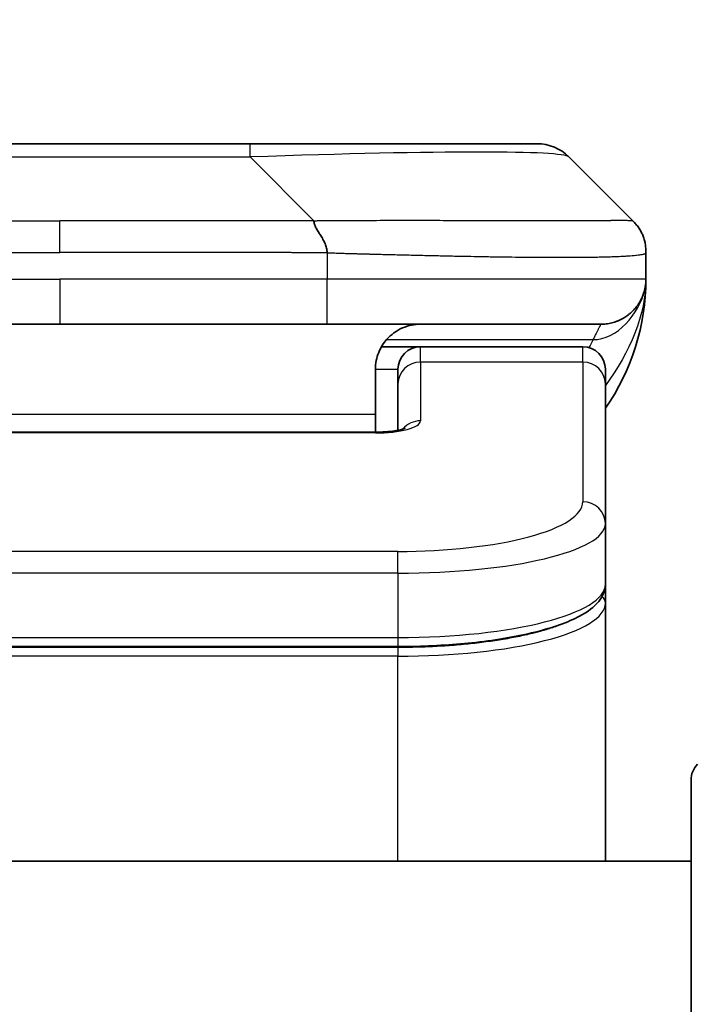
# Model space of a CAD drawing. Units: millimetres. Extents: x 0 to 10617, y 0 to 1686.
# Drawn here: x 4078 to 4093, y 996 to 1017 of the extents above; entities that cross this region are included whole.
import ezdxf

# ---------------------------------------------------------------- set-up
doc = ezdxf.new("R2010")
doc.units = ezdxf.units.MM
for name, color, linetype, lineweight in [('Dimension (ISO)', 7, 'Continuous', 18), ('Dimension (ISO) @ 1', 7, 'Continuous', 18), ('Visible (ISO)', 7, 'Continuous', 35), ('Visible Narrow (ISO)', 7, 'Continuous', 25)]:
    doc.layers.add(name, color=color, linetype=linetype, lineweight=lineweight)
doc.styles.add('Note Text (TK)', font='MS PGothic.ttf')
doc.dimstyles.new('Default - Method 1b (TK)', dxfattribs={"dimscale": 5, "dimtxt": 2.5, "dimasz": 2.5, "dimexe": 1, "dimexo": 1.5, "dimgap": 1, "dimtad": 1, "dimtoh": 1, "dimrnd": 1e-08, "dimdsep": 46, "dimtxsty": 'Note Text (TK)', "dimblk": 'OPEN', "dimcen": 0.09, "dimdle": 5, "dimclrd": 100, "dimclre": 100, "dimclrt": 7, "dimadec": 1, "dimazin": 1, "dimtfac": 1, "dimtmove": 0, "dimatfit": 3, "dimldrblk": 'OPEN', "dimfxl": 1, "dimtolj": 1, "dimlwd": -1, "dimlwe": -1, "dimarcsym": 0})

# ---------------------------------------------------------------- blocks, each defined once
blk = doc.blocks.new('_Open')
at = {"color": 0, "linetype": 'ByBlock', "lineweight": -2}
for p, q in [((-1, 0.1667), (0, 0)), ((-1, -0.1667), (0, 0)), ((0, 0), (-1, 0))]:
    blk.add_line(p, q, dxfattribs=at)
blk = doc.blocks.new('*D48')
at = {"layer": 'Defpoints', "color": 0}
for p in [(4111.69, 1077.568), (4045.69, 996.201), (4111.69, 996.201)]:
    blk.add_point(p, dxfattribs=at)
at = {"layer": 'Dimension (ISO)', "color": 100}
for p, q in [((4045.69, 1005.201), (4045.69, 1083.568)), ((4111.69, 1005.201), (4111.69, 1083.568)), ((4060.69, 1077.568), (4096.69, 1077.568))]:
    blk.add_line(p, q, dxfattribs=at)
at = {"layer": 'Dimension (ISO)', "color": 100, "xscale": 15, "yscale": 15, "zscale": 15, "rotation": 180}
blk.add_blockref('_Open', (4045.69, 1077.568), dxfattribs=at)
at = {"layer": 'Dimension (ISO)', "color": 100, "xscale": 15, "yscale": 15, "zscale": 15}
blk.add_blockref('_Open', (4111.69, 1077.568), dxfattribs=at)
at = {"layer": 'Dimension (ISO)', "color": 7, "insert": (4078.69, 1105.45), "char_height": 15, "attachment_point": 5, "style": 'Note Text (TK)'}
blk.add_mtext('\\A1;\\fMS PGothic|b0|i0;{\\H14.9400;66±0.3 \\P}\\fMS PGothic|b0|i0;{\\H14.9400;(ケース外形 / External)}', dxfattribs=at)

msp = doc.modelspace()

# ---------------------------------------------------------------- linework, layer by layer
at = {"layer": 'Visible (ISO)'}
for p, q in [((4074.4682, 1014.7417), (4082.9119, 1014.7417)), ((4082.9119, 1014.7417), (4089.2758, 1014.7417)), ((4091.3971, 1013.0346), (4089.9829, 1014.4488)), ((4091.69, 1012.3253), (4091.69, 1012.3276)), ((4091.69, 1012.3253), (4091.69, 1011.7417)), ((4072.7612, 1010.7417), (4078.69, 1010.7417)), ((4084.6189, 1010.7417), (4078.69, 1010.7417)), ((4084.6189, 1010.7417), (4090.69, 1010.7417)), ((4085.824, 1010.2417), (4086.69, 1010.2417)), ((4090.29, 1010.2417), (4086.69, 1010.2417)), ((4085.69, 1009.7417), (4085.69, 1008.7417)), ((4086.19, 1009.418), (4086.19, 1009.7417)), ((4090.79, 1009.418), (4090.79, 1009.7417)), ((4086.19, 1009.418), (4086.19, 1008.3919)), ((4090.79, 1009.418), (4090.79, 1006.3211)), ((4085.69, 1008.3484), (4085.69, 1008.7417)), ((4071.69, 1008.3484), (4085.69, 1008.3484)), ((4090.79, 1006.3211), (4090.79, 1004.9753)), ((4090.79, 1004.5612), (4090.79, 1004.9753)), ((4090.79, 998.8417), (4090.79, 1004.5612)), ((4086.19, 1003.5963), (4071.19, 1003.5963)), ((4092.69, 978.8417), (4092.69, 1000.6346)), ((4092.69, 998.8417), (4064.69, 998.8417))]:
    msp.add_line(p, q, dxfattribs=at)
for centre, radius, start, end in [((4089.2758, 1013.7417), 1, 45, 90), ((4086.69, 1011.7417), 5, 325.08479, 0), ((4086.69, 1009.7417), 0.5, 90, 180), ((4090.29, 1009.7417), 0.5, 0, 90), ((4093.19, 1000.6346), 0.5, 135, 180)]:
    msp.add_arc(centre, radius, start, end, dxfattribs=at)
for points, knots in [([(4084.3261, 1013.0346), (4084.3261, 1013.0222), (4084.3272, 1013.0095), (4084.3293, 1012.9967), (4084.3314, 1012.984), (4084.3345, 1012.9712), (4084.3385, 1012.9583), (4084.3425, 1012.9454), (4084.3473, 1012.9324), (4084.3528, 1012.9193), (4084.3584, 1012.9062), (4084.3647, 1012.893), (4084.3715, 1012.8796), (4084.3852, 1012.853), (4084.4012, 1012.8257), (4084.4185, 1012.7977), (4084.4357, 1012.7699), (4084.4541, 1012.7414), (4084.4725, 1012.7122), (4084.4909, 1012.683), (4084.5093, 1012.6532), (4084.5265, 1012.6226), (4084.5438, 1012.5919), (4084.5598, 1012.5604), (4084.5735, 1012.5284), (4084.5804, 1012.5123), (4084.5866, 1012.496), (4084.5922, 1012.4795), (4084.5977, 1012.4629), (4084.6026, 1012.4462), (4084.6065, 1012.4294), (4084.6105, 1012.4124), (4084.6136, 1012.3953), (4084.6157, 1012.378), (4084.6178, 1012.3605), (4084.619, 1012.3428), (4084.619, 1012.3253)], [0, 0, 0, 0, 0.0639341, 0.0639341, 0.0639341, 0.1272797, 0.1272797, 0.1272797, 0.1901351, 0.1901351, 0.1901351, 0.2525914, 0.2525914, 0.2525914, 0.3765924, 0.3765924, 0.3765924, 0.4999823, 0.4999823, 0.4999823, 0.6233743, 0.6233743, 0.6233743, 0.7473816, 0.7473816, 0.7473816, 0.8098428, 0.8098428, 0.8098428, 0.8727042, 0.8727042, 0.8727042, 0.9360571, 0.9360571, 0.9360571, 1, 1, 1, 1]), ([(4091.69, 1012.3253), (4091.69, 1012.3428), (4091.6897, 1012.3605), (4091.6885, 1012.3953), (4091.6875, 1012.4124), (4091.6849, 1012.4462), (4091.6832, 1012.4629), (4091.6792, 1012.496), (4091.6768, 1012.5123), (4091.6685, 1012.5604), (4091.6614, 1012.5919), (4091.644, 1012.6532), (4091.6337, 1012.6831), (4091.6096, 1012.7415), (4091.5959, 1012.77), (4091.565, 1012.8257), (4091.5479, 1012.853), (4091.5198, 1012.893), (4091.51, 1012.9062), (4091.4896, 1012.9324), (4091.4789, 1012.9454), (4091.4569, 1012.9712), (4091.4455, 1012.984), (4091.4218, 1013.0095), (4091.4095, 1013.0222), (4091.3971, 1013.0346)], [0, 0, 0, 0, 0.0638986, 0.0638986, 0.1272191, 0.1272191, 0.1900582, 0.1900582, 0.2525056, 0.2525056, 0.3765059, 0.3765059, 0.4999109, 0.4999109, 0.6233265, 0.6233265, 0.7473585, 0.7473585, 0.8098304, 0.8098304, 0.8727, 0.8727, 0.9360574, 0.9360574, 1, 1, 1, 1]), ([(4091.69, 1011.7417), (4091.69, 1011.7417), (4091.69, 1011.7417), (4091.69, 1011.7417), (4091.69, 1011.7417), (4091.69, 1011.7417), (4091.69, 1011.7417), (4091.69, 1011.7417), (4091.69, 1011.7417), (4091.69, 1011.7417), (4091.69, 1011.7417), (4091.69, 1011.7417), (4091.69, 1011.7417), (4091.69, 1011.7417), (4091.69, 1011.7417), (4091.69, 1011.7417), (4091.69, 1011.7417), (4091.69, 1011.7417), (4091.69, 1011.7417), (4091.69, 1011.7417), (4091.69, 1011.7417), (4091.69, 1011.7416), (4091.69, 1011.7416), (4091.69, 1011.7401), (4091.69, 1011.739), (4091.69, 1011.7348), (4091.69, 1011.7325), (4091.6899, 1011.7251), (4091.6898, 1011.7217), (4091.6897, 1011.7154), (4091.6896, 1011.713), (4091.6895, 1011.7077), (4091.6894, 1011.7058), (4091.6892, 1011.7017), (4091.6892, 1011.6999), (4091.689, 1011.6948), (4091.6888, 1011.6913), (4091.6884, 1011.6845), (4091.6883, 1011.6817), (4091.6879, 1011.6752), (4091.6876, 1011.6716), (4091.6871, 1011.6635), (4091.6867, 1011.659), (4091.6853, 1011.643), (4091.6841, 1011.6313), (4091.6784, 1011.5837), (4091.6723, 1011.5501), (4091.6552, 1011.4754), (4091.6436, 1011.4369), (4091.6239, 1011.3832), (4091.6182, 1011.3688), (4091.6086, 1011.3461), (4091.6052, 1011.3383), (4091.5993, 1011.3251), (4091.5968, 1011.3199), (4091.5924, 1011.3105), (4091.5904, 1011.3062), (4091.5861, 1011.2975), (4091.5838, 1011.2929), (4091.5799, 1011.2852), (4091.5782, 1011.2819), (4091.5733, 1011.2725), (4091.5706, 1011.2676), (4091.5677, 1011.2623), (4091.567, 1011.261), (4091.5662, 1011.2595), (4091.566, 1011.2591), (4091.5617, 1011.2513), (4091.559, 1011.2466), (4091.5529, 1011.236), (4091.5502, 1011.2315), (4091.5441, 1011.2213), (4091.5429, 1011.2192), (4091.5429, 1011.2192)], [0, 0, 0, 0, 0.01383867, 0.01383867, 0.02701677, 0.02701677, 0.03140948, 0.03140948, 0.03287371, 0.03287371, 0.03336179, 0.03336179, 0.03352448, 0.03352448, 0.03356515, 0.03356515, 0.03358549, 0.03358549, 0.03359567, 0.03359567, 0.03360596, 0.03360596, 0.03363767, 0.03363767, 0.03454834, 0.03454834, 0.03753287, 0.03753287, 0.04548261, 0.04548261, 0.050788, 0.050788, 0.05302912, 0.05302912, 0.05440659, 0.05440659, 0.05597713, 0.05597713, 0.05698252, 0.05698252, 0.05813052, 0.05813052, 0.05951122, 0.05951122, 0.0629572, 0.0629572, 0.0746074, 0.0746074, 0.08995514, 0.08995514, 0.09554837, 0.09554837, 0.09838453, 0.09838453, 0.10016123, 0.10016123, 0.10154467, 0.10154467, 0.10310054, 0.10310054, 0.1044271, 0.1044271, 0.10738951, 0.10738951, 0.10836612, 0.10836612, 0.10869151, 0.10869151, 0.11524125, 0.11524125, 0.12630903, 0.12630903, 0.15015129, 0.15015129, 0.15015129, 0.15015129]), ([(4091.69, 1011.7417), (4091.69, 1011.7417), (4091.69, 1011.7628), (4091.69, 1011.7417), (4091.69, 1011.7417), (4091.69, 1011.7416), (4091.69, 1011.7416), (4091.69, 1011.7415), (4091.69, 1011.7415), (4091.69, 1011.741), (4091.69, 1011.7405), (4091.69, 1011.7394), (4091.69, 1011.7388), (4091.69, 1011.7286), (4091.69, 1011.7303), (4091.6899, 1011.7292), (4091.69, 1011.7377), (4091.69, 1011.7417)], [0, 0, 0, 0, 0.07125347, 0.07125347, 0.07130397, 0.07130397, 0.07140576, 0.07140576, 0.07161255, 0.07161255, 0.07349327, 0.07349327, 0.07561636, 0.07561636, 0.10688881, 0.10688881, 0.13835859, 0.13835859, 0.13835859, 0.13835859]), ([(4091.69, 1011.7417), (4091.69, 1011.7417), (4091.69, 1011.7417), (4091.69, 1011.7417), (4091.69, 1011.7417), (4091.69, 1011.7416), (4091.69, 1011.7416), (4091.69, 1011.7415), (4091.69, 1011.7415), (4091.69, 1011.741), (4091.69, 1011.7405), (4091.69, 1011.7394), (4091.69, 1011.7388), (4091.69, 1011.7286), (4091.69, 1011.7303), (4091.6899, 1011.7292), (4091.69, 1011.7377), (4091.69, 1011.7417)], [0.071238896, 0.071238896, 0.071238896, 0.071238896, 0.071243736, 0.071243736, 0.071294235, 0.071294235, 0.071396029, 0.071396029, 0.071602823, 0.071602823, 0.07348354, 0.07348354, 0.075606627, 0.075606627, 0.106879074, 0.106879074, 0.138348862, 0.138348862, 0.138348862, 0.138348862]), ([(4086.69, 1010.7417), (4086.562, 1010.7417), (4086.4224, 1010.7159), (4086.1594, 1010.6014), (4086.0361, 1010.5126), (4085.872, 1010.3257), (4085.8081, 1010.2286), (4085.7169, 1010.0022), (4085.69, 1009.8726), (4085.69, 1009.7417)], [-0.75818442, -0.75818442, -0.75818442, -0.75818442, -0.69165561, -0.69165561, -0.62512679, -0.62512679, -0.57978612, -0.57978612, -0.53444544, -0.53444544, -0.53444544, -0.53444544]), ([(4085.69, 1008.3484), (4085.7642, 1008.3484), (4085.8392, 1008.3511), (4085.9834, 1008.3613), (4086.0541, 1008.3692), (4086.1756, 1008.3881), (4086.2288, 1008.3994), (4086.2866, 1008.415), (4086.3019, 1008.4196), (4086.3247, 1008.4274), (4086.3332, 1008.4306), (4086.344, 1008.4351), (4086.347, 1008.4366), (4086.3482, 1008.4372), (4086.3483, 1008.4373), (4086.3483, 1008.4373)], [0, 0, 0, 0, 0.022246205, 0.022246205, 0.045380355, 0.045380355, 0.067678223, 0.067678223, 0.077438877, 0.077438877, 0.08581997, 0.08581997, 0.093057876, 0.093057876, 0.09466979, 0.09466979, 0.09466979, 0.09466979]), ([(4090.79, 1004.9753), (4090.79, 1004.8395), (4090.7328, 1004.7066), (4090.5422, 1004.4729), (4090.3987, 1004.3674), (4089.9634, 1004.1345), (4089.6247, 1004.0143), (4088.842, 1003.8207), (4088.3941, 1003.7433), (4087.4723, 1003.6396), (4086.9912, 1003.6087), (4086.4038, 1003.5973), (4086.2969, 1003.5963), (4086.19, 1003.5963)], [0, 0, 0, 0, 0.1023296, 0.1023296, 0.2184711, 0.2184711, 0.38316084, 0.38316084, 0.53936663, 0.53936663, 0.68402263, 0.68402263, 0.71607399, 0.71607399, 0.71607399, 0.71607399])]:
    msp.add_open_spline(points, degree=3, knots=knots, dxfattribs=at)
msp.add_rational_spline([(4090.69, 1010.7417), (4091.2758, 1010.7417), (4091.69, 1011.1559), (4091.69, 1011.7417)], [1, 0.804737851912, 0.804737851912, 1], degree=3, dxfattribs=at)
at = {"layer": 'Visible Narrow (ISO)'}
for p, q in [((4082.9119, 1014.4488), (4082.9119, 1014.7417)), ((4074.4682, 1014.4488), (4082.9119, 1014.4488)), ((4084.3261, 1013.0346), (4082.9119, 1014.4488)), ((4073.054, 1013.0346), (4078.69, 1013.0346)), ((4084.3261, 1013.0346), (4078.69, 1013.0346)), ((4078.69, 1012.3275), (4078.69, 1013.0346)), ((4084.619, 1012.3253), (4084.619, 1011.7417)), ((4072.7611, 1011.7417), (4078.69, 1011.7417)), ((4078.69, 1011.7417), (4078.69, 1010.7417)), ((4084.619, 1011.7417), (4078.69, 1011.7417)), ((4091.69, 1011.7417), (4084.619, 1011.7417)), ((4085.9381, 1010.401), (4090.5189, 1010.401)), ((4086.69, 1009.901), (4086.69, 1010.2417)), ((4090.29, 1009.901), (4090.29, 1010.2417)), ((4090.29, 1009.901), (4086.69, 1009.901)), ((4086.69, 1009.901), (4086.69, 1008.5994)), ((4090.29, 1009.901), (4090.29, 1006.8041)), ((4085.69, 1009.7417), (4086.19, 1009.7417)), ((4085.69, 1008.7417), (4072.19, 1008.7417)), ((4085.69, 1008.3314), (4071.69, 1008.3314)), ((4085.69, 1008.3484), (4085.69, 1008.3314)), ((4086.19, 1005.7055), (4071.19, 1005.7055)), ((4086.19, 1005.2225), (4086.19, 1005.7055)), ((4086.19, 1005.2225), (4071.19, 1005.2225)), ((4086.19, 1005.2225), (4086.19, 1003.7963)), ((4071.19, 1003.7963), (4086.19, 1003.7963)), ((4086.19, 1003.7963), (4086.19, 1003.5963)), ((4086.19, 1003.5754), (4071.19, 1003.5754)), ((4086.19, 1003.5754), (4086.19, 1003.3822)), ((4086.19, 1003.3822), (4071.19, 1003.3822)), ((4086.19, 998.8417), (4086.19, 1003.3822))]:
    msp.add_line(p, q, dxfattribs=at)
for centre, major_axis, ratio, start_param, end_param in [((4076.5476, 1013.7417), (13.4415, 0.6951), 0.0318713, 0.02873, 1.075914), ((4084.6189, 1011.7417), (-0.0001, -1), 0.0000501, 0.0000001, 1.5707964), ((4086.69, 1009.418), (-0.5, 0), 0.9659258, 4.712389, 6.2831852), ((4090.29, 1009.418), (0.5, 0), 0.9659258, 0, 1.5707963), ((4085.6901, 1008.5993), (0.9999, 0), 0.2679501, 4.7122886, 6.2831855), ((4086.69, 1008.1164), (0.5, 0), 0.9659262, 1.5707914, 2.4633227), ((4086.1904, 1006.804), (4.0996, 0.0001), 0.2679488, 4.7122936, 6.2831961), ((4090.29, 1006.3211), (0.5, 0), 0.9659255, 6.2831808, 7.8539771), ((4086.19, 1006.3211), (4.6, 0), 0.238824, 4.7123936, 6.2831852), ((4086.19, 1004.9753), (-4.6, 0), 0.2563001, 1.5708007, 3.1415933), ((4090.59, 1004.5612), (0.2, 0), 0.9659258, 6.2831852, 7.1520206), ((4086.19, 1004.5611), (4.6, 0), 0.256298, 4.7123843, 6.2831855)]:
    msp.add_ellipse(centre, major_axis=major_axis, ratio=ratio, start_param=start_param, end_param=end_param, dxfattribs=at)
for points, knots in [([(4084.3261, 1013.0346), (4084.3619, 1013.0358), (4084.3977, 1013.0369), (4084.4702, 1013.0388), (4084.5069, 1013.0396), (4084.6177, 1013.0416), (4084.6919, 1013.0424), (4084.7771, 1013.0429), (4084.7882, 1013.0429), (4084.8604, 1013.0433), (4084.9217, 1013.0433), (4084.9975, 1013.0432), (4085.0122, 1013.0432), (4085.0465, 1013.0431), (4085.066, 1013.0431), (4085.1178, 1013.043), (4085.15, 1013.0429), (4085.1957, 1013.0429), (4085.2092, 1013.0429), (4085.2388, 1013.0429), (4085.2549, 1013.043), (4085.283, 1013.043), (4085.2951, 1013.0431), (4085.324, 1013.0432), (4085.3409, 1013.0432), (4085.3689, 1013.0433), (4085.3801, 1013.0433), (4085.4378, 1013.0434), (4085.4843, 1013.0436), (4085.5402, 1013.0437), (4085.5496, 1013.0437), (4085.6646, 1013.0439), (4085.7698, 1013.0441), (4085.8809, 1013.0443), (4085.8869, 1013.0443), (4086.0009, 1013.0444), (4086.1086, 1013.0445), (4086.3285, 1013.0446), (4086.4408, 1013.0447), (4086.6637, 1013.0446), (4086.7744, 1013.0446), (4086.9877, 1013.0444), (4087.0904, 1013.0443), (4087.1983, 1013.0441), (4087.2043, 1013.0441), (4087.3179, 1013.044), (4087.4244, 1013.0438), (4087.6239, 1013.0435), (4087.7171, 1013.0433), (4087.8201, 1013.0431), (4087.8308, 1013.0431), (4087.9439, 1013.0429), (4088.0451, 1013.0427), (4088.2291, 1013.0423), (4088.3125, 1013.0421), (4088.4092, 1013.0419), (4088.4237, 1013.0419), (4088.5341, 1013.0417), (4088.6284, 1013.0415), (4088.7953, 1013.0412), (4088.8685, 1013.0411), (4088.9577, 1013.041), (4088.9748, 1013.041), (4089.0801, 1013.0408), (4089.1664, 1013.0407), (4089.2924, 1013.0406), (4089.3339, 1013.0406), (4089.385, 1013.0406), (4089.3952, 1013.0406), (4089.4167, 1013.0406), (4089.428, 1013.0406), (4089.4431, 1013.0406), (4089.452, 1013.0406), (4089.4658, 1013.0406), (4089.4807, 1013.0406), (4089.5006, 1013.0406), (4089.5254, 1013.0406), (4089.545, 1013.0406), (4089.5743, 1013.0406), (4089.5937, 1013.0406), (4089.6515, 1013.0406), (4089.6894, 1013.0406), (4089.7851, 1013.0407), (4089.842, 1013.0408), (4089.9127, 1013.0409), (4089.928, 1013.0409), (4090.0129, 1013.041), (4090.08, 1013.0412), (4090.1963, 1013.0415), (4090.2464, 1013.0416), (4090.3067, 1013.0418), (4090.3186, 1013.0418), (4090.3899, 1013.0421), (4090.4467, 1013.0423), (4090.5451, 1013.0426), (4090.5876, 1013.0428), (4090.6374, 1013.043), (4090.6464, 1013.043), (4090.7044, 1013.0433), (4090.7507, 1013.0435), (4090.8306, 1013.0438), (4090.8651, 1013.0439), (4090.9046, 1013.0441), (4090.9112, 1013.0441), (4090.989, 1013.0444), (4091.0513, 1013.0446), (4091.11, 1013.0446), (4091.1147, 1013.0446), (4091.148, 1013.0447), (4091.1742, 1013.0446), (4091.2183, 1013.0445), (4091.2368, 1013.0444), (4091.2567, 1013.0443), (4091.2598, 1013.0443), (4091.2791, 1013.0441), (4091.2938, 1013.044), (4091.3093, 1013.0437), (4091.3116, 1013.0437), (4091.3176, 1013.0436), (4091.3212, 1013.0435), (4091.3259, 1013.0434), (4091.3272, 1013.0434), (4091.3306, 1013.0433), (4091.3326, 1013.0433), (4091.3361, 1013.0432), (4091.3377, 1013.0432), (4091.3407, 1013.0431), (4091.3422, 1013.0431), (4091.3448, 1013.043), (4091.3459, 1013.043), (4091.3473, 1013.043), (4091.3477, 1013.043), (4091.3494, 1013.0431), (4091.3508, 1013.0431), (4091.3549, 1013.0432), (4091.3576, 1013.0433), (4091.3612, 1013.0435), (4091.3623, 1013.0435), (4091.3646, 1013.0436), (4091.3658, 1013.0436), (4091.3708, 1013.0437), (4091.3742, 1013.0436), (4091.378, 1013.0432), (4091.3787, 1013.0431), (4091.383, 1013.0425), (4091.3863, 1013.0416), (4091.3906, 1013.0396), (4091.392, 1013.0388), (4091.3946, 1013.0369), (4091.3959, 1013.0358), (4091.3971, 1013.0346)], [0, 0, 0, 0, 0.0095184, 0.0095184, 0.0192702, 0.0192702, 0.0389776, 0.0389776, 0.0419212, 0.0419212, 0.0581996, 0.0581996, 0.0621072, 0.0621072, 0.0673145, 0.0673145, 0.0758905, 0.0758905, 0.0794947, 0.0794947, 0.083783, 0.083783, 0.0870051, 0.0870051, 0.0915036, 0.0915036, 0.0944913, 0.0944913, 0.1069292, 0.1069292, 0.1094537, 0.1094537, 0.1377166, 0.1377166, 0.1393366, 0.1393366, 0.168411, 0.168411, 0.1989632, 0.1989632, 0.2294313, 0.2294313, 0.2581017, 0.2581017, 0.2598073, 0.2598073, 0.2901016, 0.2901016, 0.3171407, 0.3171407, 0.3203027, 0.3203027, 0.3504052, 0.3504052, 0.375904, 0.375904, 0.3804149, 0.3804149, 0.4103459, 0.4103459, 0.4344429, 0.4344429, 0.4402132, 0.4402132, 0.4700343, 0.4700343, 0.4849437, 0.4849437, 0.4886699, 0.4886699, 0.4928467, 0.4928467, 0.4942589, 0.4961219, 0.497985, 0.4998481, 0.5035714, 0.5072944, 0.5072944, 0.5147411, 0.5147411, 0.5296378, 0.5296378, 0.55297, 0.55297, 0.5594638, 0.5594638, 0.5893357, 0.5893357, 0.6133152, 0.6133152, 0.6192715, 0.6192715, 0.6492867, 0.6492867, 0.6738839, 0.6738839, 0.6793932, 0.6793932, 0.7095977, 0.7095977, 0.7347357, 0.7347357, 0.7399033, 0.7399033, 0.7958822, 0.7958822, 0.8008112, 0.8008112, 0.8314142, 0.8314142, 0.8573104, 0.8573104, 0.862117, 0.862117, 0.8881264, 0.8881264, 0.89291, 0.89291, 0.9006218, 0.9006218, 0.9035569, 0.9035569, 0.9083392, 0.9083392, 0.9122001, 0.9122001, 0.9161097, 0.9161097, 0.9192643, 0.9192643, 0.9202582, 0.9202582, 0.9244067, 0.9244067, 0.9334204, 0.9334204, 0.9376307, 0.9376307, 0.9424341, 0.9424341, 0.9581298, 0.9581298, 0.9615629, 0.9615629, 0.9810021, 0.9810021, 0.9905009, 0.9905009, 1, 1, 1, 1]), ([(4072.7611, 1012.3253), (4072.7786, 1012.3253), (4072.7964, 1012.3253), (4072.8144, 1012.3253), (4072.832, 1012.3253), (4072.8498, 1012.3254), (4072.8677, 1012.3254), (4072.9048, 1012.3254), (4072.9426, 1012.3255), (4072.9807, 1012.3256), (4073.0563, 1012.3258), (4073.133, 1012.3261), (4073.208, 1012.3264), (4073.2848, 1012.3266), (4073.3598, 1012.3269), (4073.43, 1012.3272), (4073.4661, 1012.3273), (4073.501, 1012.3274), (4073.5342, 1012.3274), (4073.5684, 1012.3275), (4073.6008, 1012.3276), (4073.631, 1012.3276), (4073.6351, 1012.3276), (4073.6391, 1012.3276), (4073.6431, 1012.3276), (4073.6693, 1012.3276), (4073.6955, 1012.3276), (4073.7217, 1012.3276), (4073.7519, 1012.3276), (4073.7821, 1012.3276), (4073.8123, 1012.3276), (4073.8726, 1012.3276), (4073.933, 1012.3276), (4073.9933, 1012.3276), (4074.114, 1012.3276), (4074.2346, 1012.3275), (4074.3552, 1012.3275), (4074.837, 1012.3275), (4075.3188, 1012.3275), (4075.8006, 1012.3275), (4076.2823, 1012.3275), (4076.764, 1012.3275), (4077.2457, 1012.3275), (4077.7272, 1012.3275), (4078.2086, 1012.3275), (4078.69, 1012.3275)], [0, 0, 0, 0, 0.0070785, 0.0070785, 0.0070785, 0.0140046, 0.0140046, 0.0140046, 0.0283529, 0.0283529, 0.0283529, 0.0568624, 0.0568624, 0.0568624, 0.0860433, 0.0860433, 0.0860433, 0.101083, 0.101083, 0.101083, 0.1165632, 0.1165632, 0.1165632, 0.1186532, 0.1186532, 0.1186532, 0.1323804, 0.1323804, 0.1323804, 0.148198, 0.148198, 0.148198, 0.1798194, 0.1798194, 0.1798194, 0.2430144, 0.2430144, 0.2430144, 0.4954203, 0.4954203, 0.4954203, 0.7477818, 0.7477818, 0.7477818, 1, 1, 1, 1]), ([(4084.619, 1012.3253), (4084.6014, 1012.3253), (4084.5836, 1012.3253), (4084.5657, 1012.3253), (4084.5481, 1012.3253), (4084.5303, 1012.3254), (4084.5124, 1012.3254), (4084.4752, 1012.3254), (4084.4375, 1012.3255), (4084.3994, 1012.3256), (4084.3238, 1012.3258), (4084.2471, 1012.3261), (4084.1721, 1012.3264), (4084.0953, 1012.3266), (4084.0203, 1012.3269), (4083.9501, 1012.3272), (4083.9139, 1012.3273), (4083.879, 1012.3274), (4083.8458, 1012.3274), (4083.8116, 1012.3275), (4083.7792, 1012.3276), (4083.7491, 1012.3276), (4083.745, 1012.3276), (4083.741, 1012.3276), (4083.737, 1012.3276), (4083.7108, 1012.3276), (4083.6846, 1012.3276), (4083.6584, 1012.3276), (4083.6282, 1012.3276), (4083.598, 1012.3276), (4083.5678, 1012.3276), (4083.5074, 1012.3276), (4083.4471, 1012.3276), (4083.3867, 1012.3276), (4083.2661, 1012.3276), (4083.1455, 1012.3275), (4083.0248, 1012.3275), (4082.543, 1012.3275), (4082.0612, 1012.3275), (4081.5794, 1012.3275), (4081.0977, 1012.3275), (4080.616, 1012.3275), (4080.1343, 1012.3275), (4079.6529, 1012.3275), (4079.1715, 1012.3275), (4078.69, 1012.3275)], [0, 0, 0, 0, 0.0070785, 0.0070785, 0.0070785, 0.0140046, 0.0140046, 0.0140046, 0.0283529, 0.0283529, 0.0283529, 0.0568624, 0.0568624, 0.0568624, 0.0860433, 0.0860433, 0.0860433, 0.101083, 0.101083, 0.101083, 0.1165632, 0.1165632, 0.1165632, 0.1186532, 0.1186532, 0.1186532, 0.1323804, 0.1323804, 0.1323804, 0.148198, 0.148198, 0.148198, 0.1798194, 0.1798194, 0.1798194, 0.2430144, 0.2430144, 0.2430144, 0.4954203, 0.4954203, 0.4954203, 0.7477818, 0.7477818, 0.7477818, 1, 1, 1, 1]), ([(4084.619, 1012.3253), (4084.6417, 1012.3247), (4084.6656, 1012.324), (4084.7118, 1012.3226), (4084.734, 1012.3219), (4084.8004, 1012.3198), (4084.8444, 1012.3184), (4084.8956, 1012.3167), (4084.9023, 1012.3165), (4084.9485, 1012.315), (4084.9877, 1012.3138), (4085.0518, 1012.3118), (4085.0766, 1012.3111), (4085.1283, 1012.3096), (4085.1551, 1012.3088), (4085.195, 1012.3077), (4085.2078, 1012.3073), (4085.2369, 1012.3065), (4085.2537, 1012.3061), (4085.3009, 1012.3048), (4085.3305, 1012.304), (4085.3718, 1012.303), (4085.3834, 1012.3027), (4085.4435, 1012.3011), (4085.4919, 1012.2998), (4085.5501, 1012.2983), (4085.5599, 1012.2981), (4085.6798, 1012.2949), (4085.7897, 1012.2921), (4085.9056, 1012.2892), (4085.9119, 1012.289), (4086.0315, 1012.286), (4086.1445, 1012.2832), (4086.3759, 1012.2775), (4086.4943, 1012.2747), (4086.7302, 1012.2691), (4086.8478, 1012.2664), (4087.0748, 1012.2613), (4087.1843, 1012.2589), (4087.2994, 1012.2565), (4087.3059, 1012.2563), (4087.4277, 1012.2538), (4087.5419, 1012.2514), (4087.7565, 1012.2472), (4087.857, 1012.2453), (4087.9682, 1012.2433), (4087.9798, 1012.2431), (4088.1024, 1012.2409), (4088.212, 1012.2391), (4088.4119, 1012.2359), (4088.5026, 1012.2346), (4088.6079, 1012.2332), (4088.6237, 1012.2329), (4088.7443, 1012.2313), (4088.8472, 1012.2301), (4089.0295, 1012.2281), (4089.1096, 1012.2274), (4089.207, 1012.2266), (4089.2258, 1012.2264), (4089.341, 1012.2256), (4089.4353, 1012.225), (4089.5729, 1012.2245), (4089.6181, 1012.2243), (4089.6738, 1012.2242), (4089.685, 1012.2242), (4089.7084, 1012.2241), (4089.7208, 1012.2241), (4089.7372, 1012.2241), (4089.7469, 1012.2241), (4089.7619, 1012.2241), (4089.7782, 1012.2241), (4089.789, 1012.2241), (4089.8053, 1012.2241), (4089.8268, 1012.2241), (4089.8481, 1012.2241), (4089.88, 1012.2241), (4089.9011, 1012.2242), (4089.9638, 1012.2243), (4090.0049, 1012.2244), (4090.1085, 1012.2249), (4090.1699, 1012.2253), (4090.2461, 1012.226), (4090.2625, 1012.2261), (4090.3536, 1012.227), (4090.4253, 1012.2279), (4090.549, 1012.2298), (4090.602, 1012.2308), (4090.6657, 1012.2321), (4090.6782, 1012.2324), (4090.7529, 1012.2341), (4090.8121, 1012.2357), (4090.914, 1012.2387), (4090.9577, 1012.2402), (4091.0087, 1012.2422), (4091.0179, 1012.2425), (4091.0767, 1012.2448), (4091.1234, 1012.247), (4091.2033, 1012.251), (4091.2374, 1012.2529), (4091.2761, 1012.2553), (4091.2826, 1012.2557), (4091.3582, 1012.2606), (4091.4175, 1012.2654), (4091.472, 1012.271), (4091.4763, 1012.2714), (4091.5069, 1012.2746), (4091.5306, 1012.2775), (4091.5694, 1012.2829), (4091.5853, 1012.2854), (4091.6021, 1012.2884), (4091.6047, 1012.2888), (4091.6207, 1012.2919), (4091.6325, 1012.2944), (4091.6444, 1012.2975), (4091.6462, 1012.298), (4091.6507, 1012.2993), (4091.6534, 1012.3001), (4091.6569, 1012.3012), (4091.6578, 1012.3015), (4091.6602, 1012.3022), (4091.6616, 1012.3027), (4091.6641, 1012.3036), (4091.6652, 1012.304), (4091.6673, 1012.3048), (4091.6683, 1012.3052), (4091.67, 1012.3059), (4091.6706, 1012.3062), (4091.6715, 1012.3066), (4091.6717, 1012.3067), (4091.6727, 1012.3071), (4091.6735, 1012.3075), (4091.6758, 1012.3087), (4091.6772, 1012.3094), (4091.6796, 1012.311), (4091.6806, 1012.3117), (4091.6832, 1012.3136), (4091.6845, 1012.3148), (4091.6859, 1012.3163), (4091.6861, 1012.3166), (4091.6876, 1012.3183), (4091.6885, 1012.3197), (4091.6894, 1012.3218), (4091.6896, 1012.3225), (4091.6899, 1012.3239), (4091.69, 1012.3246), (4091.69, 1012.3253)], [0, 0, 0, 0, 0.0060309, 0.0060309, 0.0120008, 0.0120008, 0.0238645, 0.0238645, 0.0256517, 0.0256517, 0.0361314, 0.0361314, 0.0427402, 0.0427402, 0.0498324, 0.0498324, 0.053223, 0.053223, 0.0575464, 0.0575464, 0.0655788, 0.0655788, 0.0686905, 0.0686905, 0.0815644, 0.0815644, 0.0841798, 0.0841798, 0.1135151, 0.1135151, 0.1151996, 0.1151996, 0.1454965, 0.1454965, 0.177471, 0.177471, 0.2094958, 0.2094958, 0.2397564, 0.2397564, 0.24156, 0.24156, 0.2736902, 0.2736902, 0.3025081, 0.3025081, 0.3058861, 0.3058861, 0.3381271, 0.3381271, 0.3655453, 0.3655453, 0.3704056, 0.3704056, 0.402723, 0.402723, 0.4288146, 0.4288146, 0.4350703, 0.4350703, 0.4674378, 0.4674378, 0.4836361, 0.4836361, 0.4876853, 0.4876853, 0.4922244, 0.4922244, 0.4937592, 0.4957839, 0.4978088, 0.4998336, 0.4998336, 0.50388, 0.507926, 0.507926, 0.5160184, 0.5160184, 0.5322027, 0.5322027, 0.5575322, 0.5575322, 0.5645751, 0.5645751, 0.5969278, 0.5969278, 0.622829, 0.622829, 0.6292513, 0.6292513, 0.6615372, 0.6615372, 0.6878929, 0.6878929, 0.6937826, 0.6937826, 0.7259826, 0.7259826, 0.7526652, 0.7526652, 0.7581356, 0.7581356, 0.8171307, 0.8171307, 0.8223012, 0.8223012, 0.8543215, 0.8543215, 0.8813113, 0.8813113, 0.8863106, 0.8863106, 0.9133113, 0.9133113, 0.9182675, 0.9182675, 0.9262517, 0.9262517, 0.9292892, 0.9292892, 0.9342914, 0.9342914, 0.9382967, 0.9382967, 0.942181, 0.942181, 0.9451294, 0.9451294, 0.9460235, 0.9460235, 0.9495786, 0.9495786, 0.9566104, 0.9566104, 0.9630132, 0.9630132, 0.9732741, 0.9732741, 0.9754302, 0.9754302, 0.987634, 0.987634, 0.9937199, 0.9937199, 1, 1, 1, 1]), ([(4090.69, 1010.7417), (4090.69, 1010.7417), (4090.6898, 1010.7413), (4090.6888, 1010.7395), (4090.6881, 1010.7381), (4090.6852, 1010.7327), (4090.6823, 1010.7274), (4090.6767, 1010.7167), (4090.6745, 1010.7126), (4090.6698, 1010.7037), (4090.6673, 1010.6988), (4090.6617, 1010.6881), (4090.6587, 1010.6823), (4090.6522, 1010.6698), (4090.6487, 1010.6631), (4090.6414, 1010.6488), (4090.6375, 1010.6414), (4090.6294, 1010.6255), (4090.6252, 1010.6171), (4090.6117, 1010.5904), (4090.6019, 1010.5709), (4090.586, 1010.539), (4090.5805, 1010.5279), (4090.5692, 1010.5049), (4090.5633, 1010.493), (4090.5513, 1010.4682), (4090.545, 1010.4553), (4090.5322, 1010.4288), (4090.5257, 1010.4151), (4090.5189, 1010.401)], [0, 0, 0, 0, 0.0626039, 0.0626039, 0.1251107, 0.1251107, 0.2499017, 0.2499017, 0.3122263, 0.3122263, 0.374526, 0.374526, 0.4368184, 0.4368184, 0.4999384, 0.4999384, 0.5614738, 0.5614738, 0.6239035, 0.6239035, 0.7489857, 0.7489857, 0.8116368, 0.8116368, 0.8743576, 0.8743576, 0.9371461, 0.9371461, 1, 1, 1, 1]), ([(4090.052, 1004.1894), (4089.9946, 1004.1613), (4089.9329, 1004.1337), (4089.8669, 1004.1068), (4089.7889, 1004.075), (4089.705, 1004.0441), (4089.6155, 1004.0144), (4089.5705, 1003.9994), (4089.524, 1003.9847), (4089.4762, 1003.9704), (4089.4523, 1003.9632), (4089.4281, 1003.956), (4089.4035, 1003.949), (4089.3783, 1003.9418), (4089.3528, 1003.9346), (4089.3269, 1003.9276), (4089.3023, 1003.9209), (4089.2774, 1003.9143), (4089.2522, 1003.9077), (4089.2264, 1003.901), (4089.2002, 1003.8944), (4089.1737, 1003.8878), (4089.1207, 1003.8747), (4089.0665, 1003.862), (4089.0111, 1003.8496), (4088.8996, 1003.8246), (4088.7833, 1003.8011), (4088.6627, 1003.7791), (4088.5435, 1003.7574), (4088.42, 1003.7373), (4088.2931, 1003.7188), (4088.1648, 1003.7), (4088.0328, 1003.683), (4087.898, 1003.6678), (4087.7637, 1003.6527), (4087.6266, 1003.6393), (4087.4871, 1003.6278), (4087.3476, 1003.6162), (4087.2058, 1003.6065), (4087.0625, 1003.5988), (4086.9192, 1003.591), (4086.7743, 1003.5851), (4086.6286, 1003.5812), (4086.4829, 1003.5773), (4086.3364, 1003.5754), (4086.19, 1003.5754)], [0.32268798, 0.32268798, 0.32268798, 0.32268798, 0.37515521, 0.37515521, 0.37515521, 0.4372254, 0.4372254, 0.4372254, 0.46848685, 0.46848685, 0.46848685, 0.48411613, 0.48411613, 0.48411613, 0.50014445, 0.50014445, 0.50014445, 0.51536406, 0.51536406, 0.51536406, 0.5309841, 0.5309841, 0.5309841, 0.56222028, 0.56222028, 0.56222028, 0.62507106, 0.62507106, 0.62507106, 0.68719512, 0.68719512, 0.68719512, 0.74995928, 0.74995928, 0.74995928, 0.81246584, 0.81246584, 0.81246584, 0.87497011, 0.87497011, 0.87497011, 0.93748534, 0.93748534, 0.93748534, 1, 1, 1, 1])]:
    msp.add_open_spline(points, degree=3, knots=knots, dxfattribs=at)
for points in [[(4091.69, 1011.7417), (4091.69, 1010.9684), (4091.334, 1010.1069), (4090.79, 1009.3835)], [(4090.5189, 1010.401), (4091.0364, 1010.3844), (4091.5486, 1010.9739), (4091.6653, 1011.5197)], [(4090.5189, 1010.401), (4090.4906, 1010.3416), (4090.459, 1010.2823), (4090.4246, 1010.2233)]]:
    msp.add_open_spline(points, degree=3, dxfattribs=at)

# ---------------------------------------------------------------- dimensions: what is measured, and where the dimension line sits
at = {"layer": 'Dimension (ISO) @ 1', "color": 100}
dim = msp.add_linear_dim(base=(4111.69, 1077.5681), p1=(4045.69, 996.2012), p2=(4111.69, 996.2012), angle=180, text='\\fMS PGothic|b0|i0;{\\H14.9400;<> \\P}\\fMS PGothic|b0|i0;{\\H14.9400;(ケース外形 / External)}', dimstyle='Default - Method 1b (TK)', override={"dimscale": 1, "dimtxt": 15, "dimasz": 15, "dimexe": 6, "dimexo": 9, "dimgap": 6, "dimtoh": 0, "dimdec": 2, "dimcen": 0.54, "dimtol": 1, "dimlim": 0, "dimtp": 0.3, "dimtm": 0.3, "dimtdec": 2, "dimtix": 0, "dimtofl": 0, "dimtmove": 0, "dimatfit": 1}, dxfattribs=at)
dim.commit()
dim.dimension.update_dxf_attribs({"geometry": '*D48', "text_midpoint": (4078.69, 1077.5681), "dimtype": 128})

doc.saveas('drawing.dxf')
